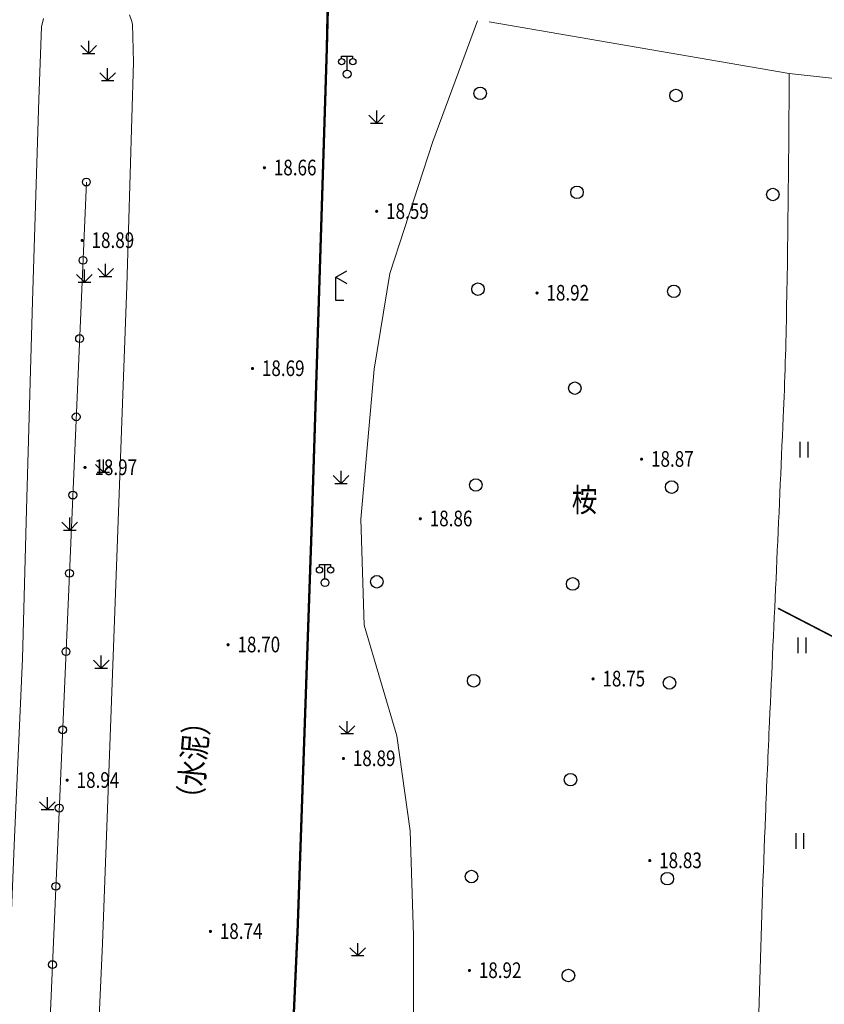
# Model space of a CAD drawing. Extents: x 40353841 to 40354372, y 2738128 to 2738801.
# Drawn here: x 40353914 to 40353965, y 2738673 to 2738736 of the extents above; entities that cross this region are included whole.
import ezdxf
from ezdxf.enums import TextEntityAlignment as Align

# ---------------------------------------------------------------- set-up
doc = ezdxf.new("R2010")
doc.units = 0
doc.layers.get('0').update_dxf_attribs({"linetype": 'CONTINUOUS'})
doc.layers.add('ASSIST', color=8, linetype='CONTINUOUS', plot=False)
for name, color, linetype in [('DLDW', 8, 'CONTINUOUS'), ('DLSS', 8, 'CONTINUOUS'), ('DMTZ', 8, 'CONTINUOUS'), ('GCD', 8, 'CONTINUOUS'), ('ZBTZ', 8, 'CONTINUOUS')]:
    doc.layers.add(name, color=color, linetype=linetype)
doc.styles.add('HZ', font='rs.shx', dxfattribs={"width": 0.8, "bigfont": 'hztxt.shx'})
doc.linetypes.add('10421', pattern='A,2,[150,AAA.SHX,S=1,R=0,X=0,Y=1],1e-11', length=2)
doc.linetypes.add('1161', pattern='A,0,[149,AAA.SHX,S=0.15,R=0,X=0,Y=0],-1.6', length=1.6)

# ---------------------------------------------------------------- blocks, each defined once
blk = doc.blocks.new('gc124')
for p, q in [((0, 0), (0, 1.6)), ((-1, 1), (0, 0)), ((-0.8, 0), (0.8, 0)), ((0, 0), (1, 1))]:
    blk.add_line(p, q)
blk = doc.blocks.new('gc097')
for p, q in [((-0.7, 2), (-0.7, 2.3)), ((-0.7, 2.3), (0.7, 2.3)), ((0, 0.5), (0, 2.3)), ((0.7, 2.3), (0.7, 2))]:
    blk.add_line(p, q)
for centre, radius in [((-0.7, 1.6), 0.4), ((0.73, 1.6), 0.4), ((0, 0), 0.5)]:
    blk.add_circle(centre, radius)
blk = doc.blocks.new('gc326')
blk.add_circle((0, 0), 0.8)
blk = doc.blocks.new('gc121')
for p, q in [((-0.5, -1), (-0.5, 1)), ((0.5, -1), (0.5, 1))]:
    blk.add_line(p, q)
blk = doc.blocks.new('gc170')
at = {"linetype": 'Continuous'}
blk.add_circle((0, 0), 0.5, dxfattribs=at)
blk = doc.blocks.new('GC200')
at = {"linetype": 'Continuous', "const_width": 0.2, "flags": 128}
blk.add_lwpolyline([(-0.1, 0, 1), (0.1, 0, 1)], format="xyb", close=True, dxfattribs=at)
blk = doc.blocks.new('gc052')
for p, q in [((0, 3), (1.39, 3.8)), ((0, 3), (1.39, 2.2)), ((0, 0), (0, 3)), ((1, 0), (0, 0))]:
    blk.add_line(p, q)

msp = doc.modelspace()

# ---------------------------------------------------------------- linework, layer by layer
at = {"layer": 'ASSIST', "linetype": 'Continuous', "lineweight": 9}
msp.add_lwpolyline([(40353918.232, 2738725.653), (40353914.259, 2738633.983)], dxfattribs=at)
at = {"layer": 'DLSS', "linetype": 'Continuous', "lineweight": 9, "flags": 128}
msp.add_lwpolyline([(40353933.923, 2738750, 0.175, 0.175, 0), (40353933.692, 2738739.023, 0.15, 0.15, 0), (40353933.582, 2738734.235, 0.15, 0.15, 0), (40353932.627, 2738704.049, 0.15, 0.15, 0), (40353931.717, 2738677.96, 0.15, 0.15, 0), (40353930.843, 2738658.697, 0.15, 0.15, 0), (40353929.628, 2738636.824, 0.15, 0.15, 0), (40353928.529, 2738618.462, 0.15, 0.15, 0), (40353927.322, 2738600.88, 0.15, 0.15, 0), (40353925.84, 2738579.517, 0.15, 0.15, 0), (40353924.53, 2738563.224, 0.15, 0.15, 0), (40353922.935, 2738545.842, 0.15, 0.15, 0), (40353921.168, 2738527.019, 0.15, 0.15, 0), (40353919.774, 2738513.997, 0.15, 0.15, 0)], format="xyseb", dxfattribs=at)
at = {"layer": 'DMTZ', "linetype": '10421', "lineweight": 9, "flags": 128}
msp.add_lwpolyline([(40353943.934, 2738735.883), (40353963.091, 2738732.592), (40353971.012, 2738731.718)], dxfattribs=at)
msp.add_lwpolyline([(40353963.1, 2738732.59, -0.003133), (40353962.932, 2738717.656, -0.006664), (40353962.716, 2738710.639, -0.000447), (40353961.839, 2738691.176, 0.00145), (40353961.581, 2738685.181, 0.006474), (40353960.972, 2738662.803, -0.01181), (40353960.508, 2738650.54, -0.004466), (40353959.761, 2738639.951, 0.003024), (40353958.613, 2738624.313, 0.000344), (40353957.848, 2738612.845, 0.000354), (40353957.12, 2738601.688, 0.00695), (40353956.545, 2738590.306, -0.009089), (40353956.067, 2738581.606, -0.014232), (40353955.668, 2738577.689, 0.00628), (40353954.624, 2738568.829, 0.01832), (40353954.126, 2738561.549, -0.022768), (40353953.674, 2738555.694, -0.050358), (40353953.334, 2738554.195, -0.08188), (40353952.889, 2738553.356, -0.175959), (40353951.822, 2738552.67, -0.082291), (40353949.177, 2738552.513), (40353945.715, 2738552.877), (40353943.636, 2738553.097), (40353940.966, 2738552.373), (40353938.917, 2738551.818, 0.228439), (40353938.636, 2738551.575, 0.065159), (40353938.295, 2738550.378, 0.033132), (40353938.208, 2738549.311, 0.040194), (40353938.266, 2738548.429, 0.042083), (40353938.51, 2738547.385, 0.040985), (40353938.934, 2738546.369, 0.051293), (40353939.541, 2738545.443, 0.061167), (40353940.211, 2738544.799, 0.050517), (40353940.473, 2738544.641, 0.007308), (40353942.395, 2738543.766, 0.158415), (40353948.992, 2738543.115, -0.28825), (40353952.614, 2738541.812, -0.036625), (40353953.024, 2738541.2, -0.105848), (40353953.102, 2738540.955, -0.051044), (40353953.098, 2738540.33, -0.002479), (40353951.649, 2738527.578, -0.004415), (40353950.86, 2738521.4, -0.00352), (40353949.749, 2738513.669), (40353948.275, 2738502.882), (40353948.051, 2738500)], format="xyb", dxfattribs=at)
at = {"layer": 'ZBTZ', "lineweight": 9, "flags": 128}
for points in [[(40353908.846, 2738598.259), (40353910.603, 2738623.325), (40353911.992, 2738647.896), (40353912.888, 2738665.598), (40353913.634, 2738683.809), (40353914.149, 2738695.234), (40353914.409, 2738704.75), (40353914.789, 2738718.049), (40353915.203, 2738730.919), (40353915.371, 2738735.559), (40353915.494, 2738736.104)], [(40353920.976, 2738736.326), (40353921.119, 2738735.967), (40353921.186, 2738735.73), (40353921.237, 2738733.31), (40353920.807, 2738718.997), (40353920.137, 2738700.552), (40353919.257, 2738677.029), (40353919.106, 2738673.732), (40353918.335, 2738656.908), (40353917.164, 2738634.473), (40353916.04, 2738617.359), (40353914.963, 2738600.946)]]:
    msp.add_lwpolyline(points, dxfattribs=at)
at = {"layer": 'ZBTZ', "linetype": '1161', "lineweight": 9, "flags": 128}
msp.add_lwpolyline([(40353943.189, 2738735.952), (40353940.355, 2738728.24), (40353937.612, 2738719.807), (40353936.613, 2738713.703), (40353935.76, 2738704.135), (40353935.955, 2738697.36), (40353938.05, 2738690.304), (40353938.907, 2738684.221), (40353939.103, 2738677.547), (40353939.114, 2738665.558), (40353937.129, 2738657.363), (40353934.608, 2738650.476), (40353933.077, 2738645.337), (40353932.798, 2738640.376), (40353932.533, 2738633.156), (40353933.283, 2738626.623), (40353935.902, 2738617.703), (40353936.43, 2738613.03), (40353935.853, 2738608.274), (40353932.895, 2738598.839), (40353929.423, 2738588.91), (40353929.431, 2738583.041), (40353930.028, 2738572.85), (40353930.744, 2738567.422), (40353931.933, 2738557.219), (40353931.113, 2738549.808), (40353927.304, 2738537.829), (40353925.464, 2738532.491), (40353924.632, 2738527.438), (40353923.969, 2738520.376), (40353924.623, 2738513.944)], dxfattribs=at)
at = {"layer": 'ZBTZ', "linetype": 'Continuous', "lineweight": 9, "const_width": 0.1, "flags": 128}
msp.add_lwpolyline([(40354000, 2738678.985), (40353962.382, 2738698.44)], dxfattribs=at)

# ---------------------------------------------------------------- block references
at = {"layer": 'DLDW', "linetype": 'Continuous', "lineweight": 9, "xscale": 0.5, "yscale": 0.5, "zscale": 0.5}
for p in [(40353934.877, 2738732.547), (40353933.463, 2738700.078)]:
    msp.add_blockref('gc097', p, dxfattribs=at)
at = {"layer": 'DLSS', "linetype": 'Continuous', "lineweight": 9, "xscale": 0.5, "yscale": 0.5}
msp.add_blockref('gc052', (40353934.163, 2738718.08), dxfattribs=at)
at = {"layer": 'GCD', "lineweight": 9}
ref = msp.add_blockref('GC200', (40353929.595, 2738726.566, 18.661), dxfattribs=dict(at, xscale=0.5, yscale=0.5, zscale=0.5))
ref.add_attrib('height', '18.66', dxfattribs={"height": 1, "style": 'HZ', "width": 0.8}).set_placement((40353930.195, 2738726.58, 18.661), align=Align.MIDDLE_LEFT)
ref = msp.add_blockref('GC200', (40353936.762, 2738723.784, 18.59), dxfattribs=dict(at, xscale=0.5, yscale=0.5, zscale=0.5))
ref.add_attrib('height', '18.59', dxfattribs={"height": 1, "style": 'HZ', "width": 0.8}).set_placement((40353937.362, 2738723.799, 18.59), align=Align.MIDDLE_LEFT)
ref = msp.add_blockref('GC200', (40353917.96, 2738721.929, 18.89), dxfattribs=dict(at, xscale=0.5, yscale=0.5, zscale=0.5))
ref.add_attrib('height', '18.89', dxfattribs={"height": 1, "style": 'HZ', "width": 0.8}).set_placement((40353918.559, 2738721.943, 18.89), align=Align.MIDDLE_LEFT)
ref = msp.add_blockref('GC200', (40353946.998, 2738718.57, 18.92), dxfattribs=dict(at, xscale=0.5, yscale=0.5, zscale=0.5))
ref.add_attrib('height', '18.92', dxfattribs={"height": 1, "style": 'HZ', "width": 0.8}).set_placement((40353947.598, 2738718.585, 18.92), align=Align.MIDDLE_LEFT)
ref = msp.add_blockref('GC200', (40353928.835, 2738713.751, 18.691), dxfattribs=dict(at, xscale=0.5, yscale=0.5, zscale=0.5))
ref.add_attrib('height', '18.69', dxfattribs={"height": 1, "style": 'HZ', "width": 0.8}).set_placement((40353929.434, 2738713.765, 18.691), align=Align.MIDDLE_LEFT)
ref = msp.add_blockref('GC200', (40353953.675, 2738707.959, 18.87), dxfattribs=dict(at, xscale=0.5, yscale=0.5, zscale=0.5))
ref.add_attrib('height', '18.87', dxfattribs={"height": 1, "style": 'HZ', "width": 0.8}).set_placement((40353954.275, 2738707.973, 18.87), align=Align.MIDDLE_LEFT)
ref = msp.add_blockref('GC200', (40353918.144, 2738707.429, 18.97), dxfattribs=dict(at, xscale=0.5, yscale=0.5, zscale=0.5))
ref.add_attrib('height', '18.97', dxfattribs={"height": 1, "style": 'HZ', "width": 0.8}).set_placement((40353918.744, 2738707.443, 18.97), align=Align.MIDDLE_LEFT)
ref = msp.add_blockref('GC200', (40353939.548, 2738704.157, 18.86), dxfattribs=dict(at, xscale=0.5, yscale=0.5, zscale=0.5))
ref.add_attrib('height', '18.86', dxfattribs={"height": 1, "style": 'HZ', "width": 0.8}).set_placement((40353940.148, 2738704.172, 18.86), align=Align.MIDDLE_LEFT)
ref = msp.add_blockref('GC200', (40353927.275, 2738696.112, 18.701), dxfattribs=dict(at, xscale=0.5, yscale=0.5, zscale=0.5))
ref.add_attrib('height', '18.70', dxfattribs={"height": 1, "style": 'HZ', "width": 0.8}).set_placement((40353927.875, 2738696.127, 18.701), align=Align.MIDDLE_LEFT)
ref = msp.add_blockref('GC200', (40353950.575, 2738693.93, 18.75), dxfattribs=dict(at, xscale=0.5, yscale=0.5, zscale=0.5))
ref.add_attrib('height', '18.75', dxfattribs={"height": 1, "style": 'HZ', "width": 0.8}).set_placement((40353951.174, 2738693.945, 18.75), align=Align.MIDDLE_LEFT)
ref = msp.add_blockref('GC200', (40353934.639, 2738688.846, 18.89), dxfattribs=dict(at, xscale=0.5, yscale=0.5, zscale=0.5))
ref.add_attrib('height', '18.89', dxfattribs={"height": 1, "style": 'HZ', "width": 0.8}).set_placement((40353935.238, 2738688.861, 18.89), align=Align.MIDDLE_LEFT)
ref = msp.add_blockref('GC200', (40353917.008, 2738687.459, 18.94), dxfattribs=dict(at, xscale=0.5, yscale=0.5, zscale=0.5))
ref.add_attrib('height', '18.94', dxfattribs={"height": 1, "style": 'HZ', "width": 0.8}).set_placement((40353917.607, 2738687.473, 18.94), align=Align.MIDDLE_LEFT)
ref = msp.add_blockref('GC200', (40353954.194, 2738682.33, 18.83), dxfattribs=dict(at, xscale=0.5, yscale=0.5, zscale=0.5))
ref.add_attrib('height', '18.83', dxfattribs={"height": 1, "style": 'HZ', "width": 0.8}).set_placement((40353954.793, 2738682.344, 18.83), align=Align.MIDDLE_LEFT)
ref = msp.add_blockref('GC200', (40353926.149, 2738677.808, 18.741), dxfattribs=dict(at, xscale=0.5, yscale=0.5, zscale=0.5))
ref.add_attrib('height', '18.74', dxfattribs={"height": 1, "style": 'HZ', "width": 0.8}).set_placement((40353926.749, 2738677.823, 18.741), align=Align.MIDDLE_LEFT)
ref = msp.add_blockref('GC200', (40353942.683, 2738675.314, 18.92), dxfattribs=dict(at, xscale=0.5, yscale=0.5, zscale=0.5))
ref.add_attrib('height', '18.92', dxfattribs={"height": 1, "style": 'HZ', "width": 0.8}).set_placement((40353943.283, 2738675.328, 18.92), align=Align.MIDDLE_LEFT)
at = {"layer": 'ZBTZ', "linetype": '10421', "lineweight": 9, "xscale": 0.5, "yscale": 0.5, "zscale": 0.5}
for p in [(40353918.379, 2738733.869), (40353936.764, 2738729.423), (40353918.109, 2738719.26), (40353934.488, 2738706.408), (40353917.173, 2738703.431), (40353934.873, 2738690.434), (40353915.749, 2738685.584), (40353935.551, 2738676.262)]:
    msp.add_blockref('gc124', p, dxfattribs=at)
at = {"layer": 'ZBTZ', "linetype": 'Continuous', "lineweight": 9, "xscale": 0.5, "yscale": 0.5}
for name, p in [('gc124', (40353919.589, 2738732.133)), ('gc326', (40353943.367, 2738731.318)), ('gc326', (40353955.869, 2738731.181)), ('gc326', (40353949.55, 2738724.999)), ('gc326', (40353962.052, 2738724.862)), ('gc124', (40353919.452, 2738719.631)), ('gc326', (40353943.23, 2738718.816)), ('gc326', (40353955.732, 2738718.679)), ('gc326', (40353949.413, 2738712.496)), ('gc121', (40353964.056, 2738708.575)), ('gc124', (40353919.315, 2738707.128)), ('gc326', (40353943.093, 2738706.313)), ('gc326', (40353955.595, 2738706.176)), ('gc326', (40353936.773, 2738700.131)), ('gc326', (40353949.276, 2738699.994)), ('gc121', (40353963.919, 2738696.073)), ('gc124', (40353919.178, 2738694.625)), ('gc326', (40353942.956, 2738693.811)), ('gc326', (40353955.458, 2738693.674)), ('gc326', (40353949.139, 2738687.491)), ('gc121', (40353963.782, 2738683.57)), ('gc326', (40353942.819, 2738681.308)), ('gc326', (40353955.321, 2738681.171)), ('gc326', (40353949.002, 2738674.988))]:
    msp.add_blockref(name, p, dxfattribs=at)
at = {"layer": 'ZBTZ', "linetype": 'Continuous', "lineweight": 9, "xscale": 0.4999999999331151, "yscale": 0.5, "rotation": 268.146702014013}
for p in [(40353918.232, 2738725.653), (40353918.015, 2738720.657), (40353917.799, 2738715.66), (40353917.582, 2738710.663), (40353917.366, 2738705.667), (40353917.149, 2738700.67), (40353916.932, 2738695.674), (40353916.716, 2738690.677), (40353916.499, 2738685.68), (40353916.283, 2738680.684), (40353916.066, 2738675.687)]:
    msp.add_blockref('gc170', p, dxfattribs=at)

# ---------------------------------------------------------------- texts
at = {"layer": 'DLSS', "linetype": 'Continuous', "lineweight": 9, "style": 'HZ', "width": 0.8}
msp.add_text('（水泥）', height=1.5, rotation=85.22277, dxfattribs=at).set_placement((40353925.271, 2738688.714), align=Align.MIDDLE)
at = {"layer": 'ZBTZ', "linetype": 'Continuous', "lineweight": 9, "style": 'HZ', "width": 0.8}
msp.add_text('桉', height=1.5, dxfattribs=at).set_placement((40353950.031, 2738705.161), align=Align.MIDDLE)

doc.saveas('drawing.dxf')
